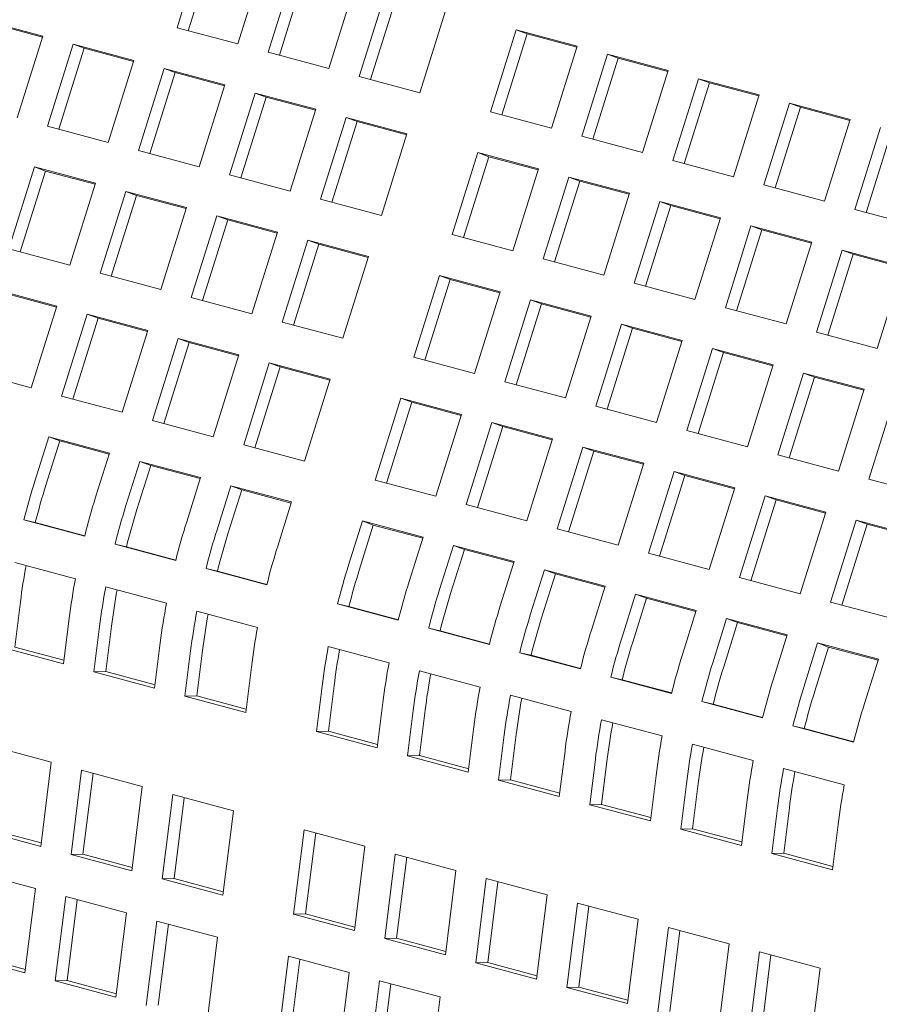
# Model space of a CAD drawing. Units: inches. Extents: x 0.1 to 8.5, y 0.3 to 10.8.
# Drawn here: x 7.4 to 7.5, y 8.9 to 9.1 of the extents above; entities that cross this region are included whole.
import ezdxf

# ---------------------------------------------------------------- set-up
doc = ezdxf.new("R2010")
doc.units = ezdxf.units.IN
doc.header["$MEASUREMENT"] = 0

msp = doc.modelspace()

# ---------------------------------------------------------------- linework, layer by layer
at = {"color": 7, "linetype": 'Continuous', "lineweight": 18}
for p, q in [((7.399198080040887, 9.077664295093038), (7.394528740209799, 9.062769821143414)), ((7.401192726660867, 9.076931285344557), (7.396580840949057, 9.062220072470948)), ((7.405577284882678, 9.05980979391851), (7.410246624713766, 9.074704267868134)), ((7.415770897050205, 9.073224254255681), (7.411101557219116, 9.058329780306057)), ((7.417765543670184, 9.0724912445072), (7.413153657958373, 9.057780031633591)), ((7.422150101891994, 9.055369753081152), (7.426819441723082, 9.070264227030776)), ((7.432343714059521, 9.068784213418324), (7.427674374228433, 9.053889739468701)), ((7.434338360679501, 9.068051203669844), (7.429726474967691, 9.053339990796236)), ((7.438722910258995, 9.050929714559167), (7.443392250090083, 9.065824188508792)), ((7.37009705008703, 9.061242845545967), (7.359048505414151, 9.064202872770872)), ((7.370039613252383, 9.061059611634333), (7.361043152034132, 9.06346986302239)), ((7.394528740209799, 9.062769821143414), (7.405577284882678, 9.05980979391851)), ((7.365427710255942, 9.046348371596343), (7.37009705008703, 9.061242845545967)), ((7.456282221755879, 9.06237082264128), (7.451612881924791, 9.047476348691657)), ((7.458276868375858, 9.0616378128928), (7.453664982664049, 9.04692660001919)), ((7.467330766428757, 9.059410795416376), (7.456282221755879, 9.06237082264128)), ((7.458276868375858, 9.0616378128928), (7.456282221755879, 9.06237082264128)), ((7.467273329594112, 9.059227561504741), (7.458276868375858, 9.0616378128928)), ((7.375621322423468, 9.059762831933517), (7.37095198259238, 9.04486835798389)), ((7.386669867096346, 9.056802804708612), (7.375621322423468, 9.059762831933517)), ((7.377615969043448, 9.059029822185035), (7.375621322423468, 9.059762831933517)), ((7.462661426597668, 9.044516321466752), (7.467330766428757, 9.059410795416376)), ((7.377615969043448, 9.059029822185035), (7.373004083331637, 9.044318609311427)), ((7.3866124302617, 9.056619570796977), (7.377615969043448, 9.059029822185035)), ((7.411101557219116, 9.058329780306057), (7.422150101891994, 9.055369753081152)), ((7.472855038765197, 9.057930781803924), (7.468185698934107, 9.0430363078543)), ((7.483903583438074, 9.054970754579019), (7.472855038765197, 9.057930781803924)), ((7.474849685385176, 9.057197772055442), (7.472855038765197, 9.057930781803924)), ((7.382000527265258, 9.041908330758988), (7.386669867096346, 9.056802804708612)), ((7.474849685385176, 9.057197772055442), (7.470237799673366, 9.042486559181834)), ((7.483846146603428, 9.054787520667384), (7.474849685385176, 9.057197772055442)), ((7.392194139432786, 9.05532279109616), (7.387524799601696, 9.040428317146535)), ((7.394188786052765, 9.054589781347678), (7.389576900340955, 9.03987856847407)), ((7.403242684105663, 9.052362763871256), (7.392194139432786, 9.05532279109616)), ((7.394188786052765, 9.054589781347678), (7.392194139432786, 9.05532279109616)), ((7.403185247271018, 9.05217952995962), (7.394188786052765, 9.054589781347678)), ((7.427674374228433, 9.053889739468701), (7.438722910258995, 9.050929714559167)), ((7.479234243606986, 9.040076280629396), (7.483903583438074, 9.054970754579019)), ((7.398573344274575, 9.03746828992163), (7.403242684105663, 9.052362763871256)), ((7.489427851453355, 9.053490742124254), (7.484758511622267, 9.03859626817463)), ((7.491422498073334, 9.052757732375772), (7.486810612361525, 9.038046519502164)), ((7.500476396126234, 9.050530714899349), (7.489427851453355, 9.053490742124254)), ((7.491422498073334, 9.052757732375772), (7.489427851453355, 9.053490742124254)), ((7.500418959291587, 9.050347480987714), (7.491422498073334, 9.052757732375772)), ((7.408766956442102, 9.050882750258804), (7.404097616611014, 9.03598827630918)), ((7.41981550111498, 9.0479227230339), (7.408766956442102, 9.050882750258804)), ((7.410761603062081, 9.050149740510323), (7.408766956442102, 9.050882750258804)), ((7.495807056295144, 9.035636240949724), (7.500476396126234, 9.050530714899349)), ((7.410761603062081, 9.050149740510323), (7.406149717350273, 9.035438527636714)), ((7.419758064280335, 9.047739489122264), (7.410761603062081, 9.050149740510323)), ((7.506000668462672, 9.049050701286896), (7.501331328631583, 9.034156227337274)), ((7.517049208814392, 9.046090675219679), (7.506000668462672, 9.049050701286896)), ((7.507995315082651, 9.048317691538415), (7.506000668462672, 9.049050701286896)), ((7.415146161283891, 9.033028249084275), (7.41981550111498, 9.0479227230339)), ((7.451612881924791, 9.047476348691657), (7.462661426597668, 9.044516321466752)), ((7.507995315082651, 9.048317691538415), (7.503383429370841, 9.033606478664808)), ((7.516991776300904, 9.045907440150359), (7.507995315082651, 9.048317691538415)), ((7.37095198259238, 9.04486835798389), (7.382000527265258, 9.041908330758988)), ((7.425339773451419, 9.046442709421447), (7.42067043362033, 9.031548235471822)), ((7.427334420071398, 9.045709699672965), (7.422722534359589, 9.030998486799357)), ((7.43638830948198, 9.043482684511915), (7.425339773451419, 9.046442709421447)), ((7.427334420071398, 9.045709699672965), (7.425339773451419, 9.046442709421447)), ((7.436330881289651, 9.043299448284907), (7.427334420071398, 9.045709699672965)), ((7.512379868983303, 9.031196201270054), (7.517049208814392, 9.046090675219679)), ((7.431718969650892, 9.02858821056229), (7.43638830948198, 9.043482684511915)), ((7.468185698934107, 9.0430363078543), (7.479234243606986, 9.040076280629396)), ((7.522573481150831, 9.044610661607226), (7.517904141319741, 9.029716187657602)), ((7.52456812777081, 9.043877651858745), (7.519956242059, 9.029166438985136)), ((7.387524799601696, 9.040428317146535), (7.398573344274575, 9.03746828992163)), ((7.449278281147778, 9.040029318644402), (7.444608941316688, 9.025134844694778)), ((7.460326825820655, 9.037069291419497), (7.449278281147778, 9.040029318644402)), ((7.451272927767757, 9.03929630889592), (7.449278281147778, 9.040029318644402)), ((7.451272927767757, 9.03929630889592), (7.446661042055947, 9.024585096022312)), ((7.460269388986009, 9.036886057507862), (7.451272927767757, 9.03929630889592)), ((7.484758511622267, 9.03859626817463), (7.495807056295144, 9.035636240949724)), ((7.368617312676835, 9.037421309413661), (7.363947972845747, 9.022526835464037)), ((7.370611959296815, 9.03668829966518), (7.366000073585005, 9.021977086791571)), ((7.379665857349712, 9.034461282188756), (7.368617312676835, 9.037421309413661)), ((7.370611959296815, 9.03668829966518), (7.368617312676835, 9.037421309413661)), ((7.379608420515067, 9.034278048277121), (7.370611959296815, 9.03668829966518)), ((7.404097616611014, 9.03598827630918), (7.415146161283891, 9.033028249084275)), ((7.455657485989566, 9.022174817469873), (7.460326825820655, 9.037069291419497)), ((7.374996517518624, 9.019566808239132), (7.379665857349712, 9.034461282188756)), ((7.465851098157095, 9.035589277807045), (7.461181758326006, 9.02069480385742)), ((7.467845744777073, 9.034856268058563), (7.463233859065263, 9.020145055184956)), ((7.476899642829972, 9.032629250582142), (7.465851098157095, 9.035589277807045)), ((7.467845744777073, 9.034856268058563), (7.465851098157095, 9.035589277807045)), ((7.476842205995325, 9.032446016670507), (7.467845744777073, 9.034856268058563)), ((7.501331328631583, 9.034156227337274), (7.512379868983303, 9.031196201270054)), ((7.385190129686152, 9.032981268576306), (7.380520789855064, 9.01808679462668)), ((7.39623867435903, 9.0300212413514), (7.385190129686152, 9.032981268576306)), ((7.387184776306131, 9.032248258827822), (7.385190129686152, 9.032981268576306)), ((7.472230302998883, 9.017734776632516), (7.476899642829972, 9.032629250582142)), ((7.387184776306131, 9.032248258827822), (7.382572890594322, 9.017537045954215)), ((7.396181237524384, 9.029838007439764), (7.387184776306131, 9.032248258827822)), ((7.42067043362033, 9.031548235471822), (7.431718969650892, 9.02858821056229)), ((7.482423910845252, 9.031149238127375), (7.477754571014164, 9.01625476417775)), ((7.493472455518131, 9.02818921090247), (7.482423910845252, 9.031149238127375)), ((7.484418557465233, 9.030416228378895), (7.482423910845252, 9.031149238127375)), ((7.391569334527942, 9.015126767401775), (7.39623867435903, 9.0300212413514)), ((7.484418557465233, 9.030416228378895), (7.479806671753423, 9.015705015505285)), ((7.493415018683485, 9.028005976990835), (7.484418557465233, 9.030416228378895)), ((7.517904141319741, 9.029716187657602), (7.528952685992619, 9.026756160432697)), ((7.401762946695469, 9.028541227738948), (7.39709360686438, 9.013646753789324)), ((7.403757593315449, 9.027808217990467), (7.399145707603639, 9.013097005116858)), ((7.412811491368347, 9.025581200514043), (7.401762946695469, 9.028541227738948)), ((7.403757593315449, 9.027808217990467), (7.401762946695469, 9.028541227738948)), ((7.412754054533701, 9.025397966602409), (7.403757593315449, 9.027808217990467)), ((7.488803115687043, 9.013294736952846), (7.493472455518131, 9.02818921090247)), ((7.408142151537259, 9.010686726564419), (7.412811491368347, 9.025581200514043)), ((7.444608941316688, 9.025134844694778), (7.455657485989566, 9.022174817469873)), ((7.498996727854569, 9.02670919729002), (7.494327388023481, 9.011814723340393)), ((7.500991374474549, 9.025976187541538), (7.496379488762739, 9.01126497466793)), ((7.510045268206289, 9.0237491712228), (7.498996727854569, 9.02670919729002)), ((7.500991374474549, 9.025976187541538), (7.498996727854569, 9.02670919729002)), ((7.509987835692801, 9.02356593615348), (7.500991374474549, 9.025976187541538)), ((7.418335763704786, 9.024101186901593), (7.413666423873698, 9.009206712951967)), ((7.420330410324765, 9.02336817715311), (7.415718524612955, 9.008656964279501)), ((7.429384299735347, 9.021141161992059), (7.418335763704786, 9.024101186901593)), ((7.420330410324765, 9.02336817715311), (7.418335763704786, 9.024101186901593)), ((7.429326871543017, 9.020957925765051), (7.420330410324765, 9.02336817715311)), ((7.505375928375201, 9.008854697273176), (7.510045268206289, 9.0237491712228)), ((7.363947972845747, 9.022526835464037), (7.374996517518624, 9.019566808239132)), ((7.515569540542728, 9.022269157610348), (7.51090020071164, 9.007374683660723)), ((7.517564187162708, 9.021536147861866), (7.512952301450898, 9.006824934988257)), ((7.526618085215606, 9.019309130385444), (7.515569540542728, 9.022269157610348)), ((7.517564187162708, 9.021536147861866), (7.515569540542728, 9.022269157610348)), ((7.52656065054154, 9.019125895894966), (7.517564187162708, 9.021536147861866)), ((7.424714959904259, 9.006246688042435), (7.429384299735347, 9.021141161992059)), ((7.461181758326006, 9.02069480385742), (7.472230302998883, 9.017734776632516)), ((7.380520789855064, 9.01808679462668), (7.391569334527942, 9.015126767401775)), ((7.521948745384518, 9.004414656435818), (7.526618085215606, 9.019309130385444)), ((7.442274271401144, 9.017687796124548), (7.437604931570055, 9.002793322174922)), ((7.444268918021123, 9.016954786376065), (7.439657032309314, 9.002243573502456)), ((7.453322816074023, 9.014727768899643), (7.442274271401144, 9.017687796124548)), ((7.444268918021123, 9.016954786376065), (7.442274271401144, 9.017687796124548)), ((7.453265379239376, 9.014544534988007), (7.444268918021123, 9.016954786376065)), ((7.477754571014164, 9.01625476417775), (7.488803115687043, 9.013294736952846)), ((7.372661916741611, 9.012119778191877), (7.361613372068732, 9.015079805416782)), ((7.372604479906965, 9.011936544280243), (7.363608018688712, 9.0143467956683)), ((7.448653476242933, 8.999833294950019), (7.453322816074023, 9.014727768899643)), ((7.39709360686438, 9.013646753789324), (7.408142151537259, 9.010686726564419)), ((7.458847088410461, 9.01324775528719), (7.454177748579372, 8.998353281337566)), ((7.469895633083339, 9.010287728062286), (7.458847088410461, 9.01324775528719)), ((7.46084173503044, 9.01251474553871), (7.458847088410461, 9.01324775528719)), ((7.367992576910522, 8.997225304242253), (7.372661916741611, 9.012119778191877)), ((7.46084173503044, 9.01251474553871), (7.45622984931863, 8.997803532665099)), ((7.469838196248692, 9.010104494150651), (7.46084173503044, 9.01251474553871)), ((7.494327388023481, 9.011814723340393), (7.505375928375201, 9.008854697273176)), ((7.37818618907805, 9.010639764579427), (7.373516849246961, 8.9957452906298)), ((7.380180835698029, 9.009906754830945), (7.375568949986219, 8.995195541957337)), ((7.389234733750928, 9.007679737354522), (7.37818618907805, 9.010639764579427)), ((7.380180835698029, 9.009906754830945), (7.37818618907805, 9.010639764579427)), ((7.389177296916281, 9.007496503442887), (7.380180835698029, 9.009906754830945)), ((7.413666423873698, 9.009206712951967), (7.424714959904259, 9.006246688042435)), ((7.46522629325225, 8.995393254112662), (7.469895633083339, 9.010287728062286)), ((7.384565393919839, 8.992785263404897), (7.389234733750928, 9.007679737354522)), ((7.47541990109862, 9.00880771560752), (7.470750561267531, 8.993913241657895)), ((7.477414547718599, 9.008074705859038), (7.47280266200679, 8.99336349298543)), ((7.486468445771497, 9.005847688382616), (7.47541990109862, 9.00880771560752)), ((7.477414547718599, 9.008074705859038), (7.47541990109862, 9.00880771560752)), ((7.486411008936852, 9.005664454470981), (7.477414547718599, 9.008074705859038)), ((7.51090020071164, 9.007374683660723), (7.521948745384518, 9.004414656435818)), ((7.394759006087367, 9.00619972374207), (7.390089666256278, 8.991305249792445)), ((7.396753652707346, 9.005466713993588), (7.392141766995536, 8.990755501119981)), ((7.405807550760245, 9.003239696517165), (7.394759006087367, 9.00619972374207)), ((7.396753652707346, 9.005466713993588), (7.394759006087367, 9.00619972374207)), ((7.405750113925598, 9.00305646260553), (7.396753652707346, 9.005466713993588)), ((7.481799105940409, 8.990953214432992), (7.486468445771497, 9.005847688382616)), ((7.491992718107936, 9.004367674770164), (7.487323378276848, 8.98947320082054)), ((7.493987364727915, 9.00363466502168), (7.489375479016107, 8.988923452148073)), ((7.503041258459657, 9.001407648702944), (7.491992718107936, 9.004367674770164)), ((7.493987364727915, 9.00363466502168), (7.491992718107936, 9.004367674770164)), ((7.502983825946169, 9.001224413633624), (7.493987364727915, 9.00363466502168)), ((7.401138210929156, 8.98834522256754), (7.405807550760245, 9.003239696517165)), ((7.437604931570055, 9.002793322174922), (7.448653476242933, 8.999833294950019)), ((7.356944032237644, 9.000185331467158), (7.367992576910522, 8.997225304242253)), ((7.411331823096684, 9.001759682904712), (7.406662483265595, 8.986865208955088)), ((7.413326469716663, 9.00102667315623), (7.408714584004854, 8.986315460282624)), ((7.422380359127246, 8.99879965799518), (7.411331823096684, 9.001759682904712)), ((7.413326469716663, 9.00102667315623), (7.411331823096684, 9.001759682904712)), ((7.422322930934916, 8.998616421768174), (7.413326469716663, 9.00102667315623)), ((7.498371918628568, 8.98651317475332), (7.503041258459657, 9.001407648702944)), ((7.417711019296156, 8.983905184045556), (7.422380359127246, 8.99879965799518)), ((7.454177748579372, 8.998353281337566), (7.46522629325225, 8.995393254112662)), ((7.508565530796096, 8.999927635090492), (7.503896190965006, 8.985033161140867)), ((7.510560177416075, 8.999194625342012), (7.505948291704264, 8.984483412468403)), ((7.519614075468973, 8.996967607865589), (7.508565530796096, 8.999927635090492)), ((7.510560177416075, 8.999194625342012), (7.508565530796096, 8.999927635090492)), ((7.519556640794906, 8.99678437337511), (7.510560177416075, 8.999194625342012)), ((7.514944735637885, 8.982073133915963), (7.519614075468973, 8.996967607865589)), ((7.373516849246961, 8.9957452906298), (7.384565393919839, 8.992785263404897)), ((7.435270330793041, 8.995346292127667), (7.430600990961953, 8.980451818178043)), ((7.44631887546592, 8.992386264902764), (7.435270330793041, 8.995346292127667)), ((7.437264977413022, 8.994613282379186), (7.435270330793041, 8.995346292127667)), ((7.525138346725122, 8.995487594542558), (7.520469006894034, 8.980593120592934)), ((7.437264977413022, 8.994613282379186), (7.432653091701211, 8.97990206950558)), ((7.446261438631273, 8.99220303099113), (7.437264977413022, 8.994613282379186)), ((7.470750561267531, 8.993913241657895), (7.481799105940409, 8.990953214432992)), ((7.390089666256278, 8.991305249792445), (7.401138210929156, 8.98834522256754)), ((7.441649535634832, 8.97749179095314), (7.44631887546592, 8.992386264902764)), ((7.451843147802359, 8.990906251290312), (7.44717380797127, 8.976011777340688)), ((7.453837794422338, 8.990173241541829), (7.449225908710527, 8.975462028668222)), ((7.462891692475236, 8.987946224065407), (7.451843147802359, 8.990906251290312)), ((7.453837794422338, 8.990173241541829), (7.451843147802359, 8.990906251290312)), ((7.46283425564059, 8.987762990153772), (7.453837794422338, 8.990173241541829)), ((7.487323378276848, 8.98947320082054), (7.498371918628568, 8.98651317475332)), ((7.371182179331417, 8.988298242059571), (7.368666228187534, 8.980272644155846)), ((7.373176825951396, 8.98756523231109), (7.370660874807513, 8.979539822811946)), ((7.382230724004295, 8.985338214834666), (7.371182179331417, 8.988298242059571)), ((7.373176825951396, 8.98756523231109), (7.371182179331417, 8.988298242059571)), ((7.382173287169649, 8.985154980923031), (7.373176825951396, 8.98756523231109)), ((7.458222352644148, 8.973051750115783), (7.462891692475236, 8.987946224065407)), ((7.406662483265595, 8.986865208955088), (7.417711019296156, 8.983905184045556)), ((7.468415960490518, 8.98646621161064), (7.463746620659429, 8.971571737661016)), ((7.470410607110496, 8.98573320186216), (7.465798721398687, 8.971021988988552)), ((7.479464505163396, 8.983506184385737), (7.468415960490518, 8.98646621161064)), ((7.470410607110496, 8.98573320186216), (7.468415960490518, 8.98646621161064)), ((7.479407068328749, 8.9833229504741), (7.470410607110496, 8.98573320186216)), ((7.379714772860411, 8.977312616930941), (7.382230724004295, 8.985338214834666)), ((7.503896190965006, 8.985033161140867), (7.514944735637885, 8.982073133915963)), ((7.387754996340734, 8.983858201222215), (7.38523904519685, 8.975832603318489)), ((7.389749642960713, 8.983125191473732), (7.387233691816829, 8.97509978197459)), ((7.398803541013612, 8.98089817399731), (7.387754996340734, 8.983858201222215)), ((7.389749642960713, 8.983125191473732), (7.387754996340734, 8.983858201222215)), ((7.398746104178965, 8.980714940085676), (7.389749642960713, 8.983125191473732)), ((7.474795165332306, 8.968611710436111), (7.479464505163396, 8.983506184385737)), ((7.396287589869728, 8.972872576093584), (7.398803541013612, 8.98089817399731)), ((7.430600990961953, 8.980451818178043), (7.441649535634832, 8.97749179095314)), ((7.484988777499834, 8.982026170773285), (7.480319437668745, 8.96713169682366)), ((7.486983424119813, 8.981293161024803), (7.482371538408004, 8.966581948151195)), ((7.496037317851554, 8.979066144706067), (7.484988777499834, 8.982026170773285)), ((7.486983424119813, 8.981293161024803), (7.484988777499834, 8.982026170773285)), ((7.495979885338066, 8.978882909636745), (7.486983424119813, 8.981293161024803)), ((7.520469006894034, 8.980593120592934), (7.531517550486622, 8.97763309365745)), ((7.404327813350051, 8.979418160384858), (7.401811862206166, 8.971392562481133)), ((7.40632245997003, 8.978685150636377), (7.403806508826147, 8.970659741137233)), ((7.415376349380613, 8.976458135475326), (7.404327813350051, 8.979418160384858)), ((7.40632245997003, 8.978685150636377), (7.404327813350051, 8.979418160384858)), ((7.415318921188282, 8.976274899248319), (7.40632245997003, 8.978685150636377)), ((7.491367978020466, 8.964171670756443), (7.496037317851554, 8.979066144706067)), ((7.501561590187993, 8.977586131093615), (7.496892250356905, 8.96269165714399)), ((7.503556236807972, 8.976853121345133), (7.498944351096162, 8.962141908471525)), ((7.51261013486087, 8.97462610386871), (7.501561590187993, 8.977586131093615)), ((7.503556236807972, 8.976853121345133), (7.501561590187993, 8.977586131093615)), ((7.512552700186803, 8.974442869378231), (7.503556236807972, 8.976853121345133)), ((7.412860398236728, 8.968432537571601), (7.415376349380613, 8.976458135475326)), ((7.44717380797127, 8.976011777340688), (7.458222352644148, 8.973051750115783)), ((7.3777240671367, 8.97025295014901), (7.366675522463822, 8.973212977373915)), ((7.368741865740471, 8.972734304870366), (7.366675522463822, 8.973212977373915)), ((7.507940795029782, 8.959731629919085), (7.51261013486087, 8.97462610386871)), ((7.51813440611702, 8.97314609054568), (7.513465066285931, 8.958251616596055)), ((7.529182949709609, 8.970186063610196), (7.51813440611702, 8.97314609054568)), ((7.520129052736999, 8.972413080797198), (7.51813440611702, 8.97314609054568)), ((7.377741697462111, 8.9703231504872), (7.368741865740471, 8.972734304870366)), ((7.428266321046409, 8.973004769607813), (7.425750369902524, 8.964979171704089)), ((7.430260967666388, 8.972271759859332), (7.427745016522505, 8.964246350360188)), ((7.439314865719286, 8.970044742382909), (7.428266321046409, 8.973004769607813)), ((7.430260967666388, 8.972271759859332), (7.428266321046409, 8.973004769607813)), ((7.43925742888464, 8.969861508471274), (7.430260967666388, 8.972271759859332)), ((7.463746620659429, 8.971571737661016), (7.474795165332306, 8.968611710436111)), ((7.520129052736999, 8.972413080797198), (7.51551716702519, 8.95770186792359)), ((7.529125515575686, 8.970002828975007), (7.520129052736999, 8.972413080797198)), ((7.436798914575403, 8.962019144479184), (7.439314865719286, 8.970044742382909)), ((7.394296884146017, 8.965812909311653), (7.383248339473139, 8.968772936536558)), ((7.385314682749788, 8.96829426403301), (7.383248339473139, 8.968772936536558)), ((7.394314505829112, 8.965883111965217), (7.385314682749788, 8.96829426403301)), ((7.444839138055725, 8.968564728770456), (7.442323186911842, 8.960539130866731)), ((7.446833784675705, 8.967831719021975), (7.444317833531821, 8.95980630952283)), ((7.455887682728604, 8.965604701545551), (7.444839138055725, 8.968564728770456)), ((7.446833784675705, 8.967831719021975), (7.444839138055725, 8.968564728770456)), ((7.455830245893957, 8.965421467633917), (7.446833784675705, 8.967831719021975)), ((7.480319437668745, 8.96713169682366), (7.491367978020466, 8.964171670756443)), ((7.364984463133561, 8.96545246377582), (7.376033007806438, 8.962492436550916)), ((7.410869692513018, 8.961372870789669), (7.399821156482457, 8.964332895699203)), ((7.401887499759105, 8.963854223195654), (7.399821156482457, 8.964332895699203)), ((7.45337173158472, 8.957579103641827), (7.455887682728604, 8.965604701545551)), ((7.410887322838428, 8.96144307112786), (7.401887499759105, 8.963854223195654)), ((7.461411950743885, 8.964124689090786), (7.4588959996, 8.95609909118706)), ((7.463406597363863, 8.963391679342305), (7.460890646219979, 8.95536626984316)), ((7.472460495416762, 8.961164661865881), (7.461411950743885, 8.964124689090786)), ((7.463406597363863, 8.963391679342305), (7.461411950743885, 8.964124689090786)), ((7.472403058582115, 8.960981427954247), (7.463406597363863, 8.963391679342305)), ((7.496892250356905, 8.96269165714399), (7.507940795029782, 8.959731629919085)), ((7.381557280142878, 8.961012422938465), (7.392605824815755, 8.95805239571356)), ((7.469944544272879, 8.953139063962157), (7.472460495416762, 8.961164661865881)), ((7.477984767753201, 8.95968464825343), (7.475468816609318, 8.951659050349704)), ((7.47997941437318, 8.95895163850495), (7.477463463229297, 8.950926229005804)), ((7.489033308104921, 8.956724622186211), (7.477984767753201, 8.95968464825343)), ((7.47997941437318, 8.95895163850495), (7.477984767753201, 8.95968464825343)), ((7.488975875591432, 8.956541387116891), (7.47997941437318, 8.95895163850495)), ((7.366035230528029, 8.958311400660035), (7.365001471212191, 8.95004627924574)), ((7.434808208851693, 8.954959477697253), (7.423759664178814, 8.957919504922156)), ((7.425826007455463, 8.957440832418609), (7.423759664178814, 8.957919504922156)), ((7.434825839177103, 8.955029678035444), (7.425826007455463, 8.957440832418609)), ((7.513465066285931, 8.958251616596055), (7.524513609878519, 8.955291589660572)), ((7.373882522937535, 8.94702630696976), (7.374916351391905, 8.955291446907033)), ((7.398130097152194, 8.956572382101108), (7.409178633182756, 8.953612357191576)), ((7.486517356961037, 8.948699024282485), (7.489033308104921, 8.956724622186211)), ((7.494557580441359, 8.955244608573759), (7.492041629297476, 8.947219010670032)), ((7.505606125114237, 8.952284581348854), (7.494557580441359, 8.955244608573759)), ((7.49655222706134, 8.954511598825277), (7.494557580441359, 8.955244608573759)), ((7.380440623728343, 8.95381143329458), (7.379406795273974, 8.945546293357308)), ((7.382608047537346, 8.953871359822678), (7.381574288221509, 8.945606238408383)), ((7.451381025861009, 8.950519436859896), (7.440332481188132, 8.9534794640848)), ((7.44239882446478, 8.953000791581252), (7.440332481188132, 8.9534794640848)), ((7.49655222706134, 8.954511598825277), (7.494036275917455, 8.946486189326134)), ((7.505548690440171, 8.952101346858377), (7.49655222706134, 8.954511598825277)), ((7.451398647544104, 8.95058963951346), (7.44239882446478, 8.953000791581252)), ((7.503090173970355, 8.94425898344513), (7.505606125114237, 8.952284581348854)), ((7.362833978264658, 8.949986334194666), (7.373882522937535, 8.94702630696976)), ((7.365001471212191, 8.95004627924574), (7.373960113653975, 8.947646159925865)), ((7.390455339946853, 8.942586266132404), (7.391489168401222, 8.950851406069676)), ((7.422068604848551, 8.950158991324063), (7.43311714952143, 8.947198964099158)), ((7.511130396370388, 8.950804568025823), (7.508614445226503, 8.942778970122099)), ((7.513125042990366, 8.950071558277344), (7.510609091846482, 8.942046148778198)), ((7.522178939962975, 8.947844541090342), (7.511130396370388, 8.950804568025823)), ((7.513125042990366, 8.950071558277344), (7.511130396370388, 8.950804568025823)), ((7.522121505829054, 8.947661306455153), (7.513125042990366, 8.950071558277344)), ((7.397013440737661, 8.949371392457225), (7.395979612283292, 8.941106252519953)), ((7.399180864546663, 8.949431318985322), (7.398147105230825, 8.941166197571025)), ((7.467953838549168, 8.946079397180226), (7.456905293876289, 8.949039424405129)), ((7.458971637152938, 8.948560751901582), (7.456905293876289, 8.949039424405129)), ((7.46797146455342, 8.946149598676103), (7.458971637152938, 8.948560751901582)), ((7.407028148313854, 8.93814622761042), (7.408061976768223, 8.946411367547691)), ((7.519662988819092, 8.939818943186616), (7.522178939962975, 8.947844541090342)), ((7.381574288221509, 8.945606238408383), (7.379406795273974, 8.945546293357308)), ((7.379406795273974, 8.945546293357308), (7.390455339946853, 8.942586266132404)), ((7.381574288221509, 8.945606238408383), (7.390532930663291, 8.943206119088508)), ((7.438641421857868, 8.945718950486707), (7.449689966530746, 8.942758923261803)), ((7.484526651237326, 8.941639357500554), (7.473478110885607, 8.944599383567773)), ((7.475544454162256, 8.944120711064226), (7.473478110885607, 8.944599383567773)), ((7.420951948434019, 8.942958001680179), (7.419918119979649, 8.934692861742908)), ((7.423119372243021, 8.943017928208278), (7.422085612927183, 8.93475280679398)), ((7.484544281562737, 8.941709557838745), (7.475544454162256, 8.944120711064226)), ((7.398147105230825, 8.941166197571025), (7.395979612283292, 8.941106252519953)), ((7.395979612283292, 8.941106252519953), (7.407028148313854, 8.93814622761042)), ((7.398147105230825, 8.941166197571025), (7.407105739030292, 8.938766080566525)), ((7.455214234546028, 8.941278910807036), (7.466262779218905, 8.93831888358213)), ((7.430966664652527, 8.931732834518003), (7.432000493106896, 8.939997974455276)), ((7.501099468246643, 8.937199316663198), (7.490050923573766, 8.940159343888102)), ((7.492117266850414, 8.939680671384554), (7.490050923573766, 8.940159343888102)), ((7.501117096411474, 8.937269517580232), (7.492117266850414, 8.939680671384554)), ((7.437524765443335, 8.938517960842823), (7.436490936988966, 8.930252820905551)), ((7.439692189252337, 8.93857788737092), (7.4386584299365, 8.930312765956623)), ((7.447539481661845, 8.927292793680646), (7.448573310116213, 8.935557933617918)), ((7.471787051555344, 8.936838869969678), (7.482835591907064, 8.933878843902463)), ((7.51767228309538, 8.932759276404685), (7.506623739502793, 8.935719303340168)), ((7.508690082779441, 8.93524063083662), (7.506623739502793, 8.935719303340168)), ((7.422085612927183, 8.93475280679398), (7.419918119979649, 8.934692861742908)), ((7.419918119979649, 8.934692861742908), (7.430966664652527, 8.931732834518003)), ((7.422085612927183, 8.93475280679398), (7.431044255368967, 8.932352687474108)), ((7.454097578131495, 8.934077921163153), (7.453063749677124, 8.92581278122588)), ((7.456265001940497, 8.93413784769125), (7.455231242624659, 8.925872726276953)), ((7.517689911260213, 8.93282947732172), (7.508690082779441, 8.93524063083662)), ((7.371644232134235, 8.929130726697306), (7.360595687461358, 8.932090753922209)), ((7.488359864243503, 8.93239883029001), (7.499408408916381, 8.929438803065105)), ((7.4386584299365, 8.930312765956623), (7.436490936988966, 8.930252820905551)), ((7.436490936988966, 8.930252820905551), (7.447539481661845, 8.927292793680646)), ((7.4386584299365, 8.930312765956623), (7.447617063735967, 8.927912648952123)), ((7.464112294350003, 8.922852754000976), (7.465146122804372, 8.931117893938248)), ((7.369725707036912, 8.913791552878722), (7.371644232134235, 8.929130726697306)), ((7.470670395140811, 8.929637880325796), (7.469636566686442, 8.921372740388524)), ((7.472837818949814, 8.929697806853895), (7.471804059633977, 8.921432685439598)), ((7.377168504470675, 8.927650713084853), (7.375249979373351, 8.91231153926627)), ((7.388217049143552, 8.924690685859948), (7.377168504470675, 8.927650713084853)), ((7.379258423986402, 8.927090748785727), (7.377417403182353, 8.912371465794369)), ((7.480685107038161, 8.918412714321304), (7.481718935492531, 8.926677854258578)), ((7.50493268017253, 8.927958789742073), (7.515981223765119, 8.924998762806592)), ((7.455231242624659, 8.925872726276953), (7.453063749677124, 8.92581278122588)), ((7.453063749677124, 8.92581278122588), (7.464112294350003, 8.922852754000976)), ((7.455231242624659, 8.925872726276953), (7.464189885066443, 8.92347260695708)), ((7.487243207828969, 8.925197840646126), (7.486209379374601, 8.916932700708852)), ((7.489410631637972, 8.925257767174223), (7.488376872322134, 8.916992645759926)), ((7.386298524046228, 8.909351512041365), (7.388217049143552, 8.924690685859948)), ((7.393741321479991, 8.923210672247498), (7.391822796382667, 8.907871498428914)), ((7.404789857510553, 8.920250647337964), (7.393741321479991, 8.923210672247498)), ((7.395831240995719, 8.92265070794837), (7.39399022019167, 8.907931424957011)), ((7.471804059633977, 8.921432685439598), (7.469636566686442, 8.921372740388524)), ((7.469636566686442, 8.921372740388524), (7.480685107038161, 8.918412714321304)), ((7.471804059633977, 8.921432685439598), (7.4807626977546, 8.919032567277409)), ((7.497257924047479, 8.913972673483949), (7.498291752501848, 8.922237813421223)), ((7.402871332413229, 8.90491147351938), (7.404789857510553, 8.920250647337964)), ((7.503816023757997, 8.92075780009819), (7.502782195303627, 8.912492660160918)), ((7.505983447567, 8.920817726626288), (7.504949688251161, 8.912552605211992)), ((7.513830738896217, 8.909532633225435), (7.514864567350585, 8.91779777316271)), ((7.358677162364033, 8.916751580103625), (7.369725707036912, 8.913791552878722)), ((7.360844586173036, 8.916811506631724), (7.36980322861482, 8.914411387311851)), ((7.417679829176349, 8.916797281470451), (7.415761304079025, 8.90145810765187)), ((7.428728373849228, 8.913837254245548), (7.417679829176349, 8.916797281470451)), ((7.419769748692076, 8.916237317171325), (7.417928727888029, 8.901518034179967)), ((7.488376872322134, 8.916992645759926), (7.486209379374601, 8.916932700708852)), ((7.486209379374601, 8.916932700708852), (7.497257924047479, 8.913972673483949)), ((7.488376872322134, 8.916992645759926), (7.497335512603339, 8.914592527018895)), ((7.377417403182353, 8.912371465794369), (7.375249979373351, 8.91231153926627)), ((7.375249979373351, 8.91231153926627), (7.386298524046228, 8.909351512041365)), ((7.377417403182353, 8.912371465794369), (7.386376045624137, 8.909971346474494)), ((7.426809848751903, 8.898498080426965), (7.428728373849228, 8.913837254245548)), ((7.434252646185667, 8.912357240633096), (7.432334121088343, 8.897018066814512)), ((7.445301190858544, 8.909397213408191), (7.434252646185667, 8.912357240633096)), ((7.504949688251161, 8.912552605211992), (7.502782195303627, 8.912492660160918)), ((7.502782195303627, 8.912492660160918), (7.513830738896217, 8.909532633225435)), ((7.504949688251161, 8.912552605211992), (7.513908328532366, 8.910152486470961)), ((7.436342565701394, 8.911797276333967), (7.434501544897345, 8.89707799334261)), ((7.368766409918984, 8.906121956707942), (7.357717865246106, 8.909081983932847)), ((7.44338266576122, 8.894058039589607), (7.445301190858544, 8.909397213408191)), ((7.39399022019167, 8.907931424957011), (7.391822796382667, 8.907871498428914)), ((7.391822796382667, 8.907871498428914), (7.402871332413229, 8.90491147351938)), ((7.39399022019167, 8.907931424957011), (7.402948853991137, 8.90553130795251)), ((7.450825458873825, 8.907917200953426), (7.448906933776501, 8.892578027134842)), ((7.461874003546703, 8.904957173728521), (7.450825458873825, 8.907917200953426)), ((7.452915378389553, 8.907357236654297), (7.451074357585504, 8.89263795366294)), ((7.366847815683128, 8.890782952770964), (7.368766409918984, 8.906121956707942)), ((7.374290682255423, 8.904641943095491), (7.372372088019568, 8.889302939158513)), ((7.3853392269283, 8.901681915870586), (7.374290682255423, 8.904641943095491)), ((7.37638060177115, 8.904081978796363), (7.37453951182857, 8.88936286568661)), ((7.45995547844938, 8.889617999909937), (7.461874003546703, 8.904957173728521)), ((7.467398275883141, 8.903477160116068), (7.465479750785818, 8.888137986297485)), ((7.478446816234862, 8.900517134048851), (7.467398275883141, 8.903477160116068)), ((7.383420632692445, 8.886342911933609), (7.3853392269283, 8.901681915870586)), ((7.417928727888029, 8.901518034179967), (7.415761304079025, 8.90145810765187)), ((7.417928727888029, 8.901518034179967), (7.426887370329811, 8.899117914860094)), ((7.469488195398869, 8.902917195816942), (7.46764717459482, 8.888197912825584)), ((7.39086349926474, 8.900201902258134), (7.388944905028884, 8.884862898321156)), ((7.401912035295301, 8.897241877348602), (7.39086349926474, 8.900201902258134)), ((7.415761304079025, 8.90145810765187), (7.426809848751903, 8.898498080426965)), ((7.476528291137537, 8.885177960230267), (7.478446816234862, 8.900517134048851)), ((7.392953418780468, 8.899641937959005), (7.391112328837887, 8.884922824849253)), ((7.483971088571301, 8.899037120436398), (7.482052563473976, 8.883697946617815)), ((7.495019633244178, 8.896077093211494), (7.483971088571301, 8.899037120436398)), ((7.486061008087028, 8.89847715613727), (7.484219987282979, 8.883757873145912)), ((7.399993441059446, 8.881902873411624), (7.401912035295301, 8.897241877348602)), ((7.434501544897345, 8.89707799334261), (7.432334121088343, 8.897018066814512)), ((7.432334121088343, 8.897018066814512), (7.44338266576122, 8.894058039589607)), ((7.434501544897345, 8.89707799334261), (7.443460178696812, 8.89467787633811)), ((7.493101108146854, 8.880737919392912), (7.495019633244178, 8.896077093211494)), ((7.500543904500327, 8.894597079888463), (7.498625379403004, 8.879257906069881)), ((7.511592448092917, 8.89163705295298), (7.500543904500327, 8.894597079888463)), ((7.355799271010251, 8.893742979995869), (7.366847815683128, 8.890782952770964)), ((7.357966694819254, 8.893802906523968), (7.366925337261036, 8.891402787204093)), ((7.414802006961097, 8.89378851148109), (7.412883412725242, 8.878449507544111)), ((7.425850551633976, 8.890828484256184), (7.414802006961097, 8.89378851148109)), ((7.416891926476825, 8.893228547181963), (7.415050836534244, 8.878509434072209)), ((7.451074357585504, 8.89263795366294), (7.448906933776501, 8.892578027134842)), ((7.448906933776501, 8.892578027134842), (7.45995547844938, 8.889617999909937)), ((7.451074357585504, 8.89263795366294), (7.460033000027288, 8.890237834343065)), ((7.502633824016055, 8.894037115589335), (7.500792803212006, 8.879317832597977)), ((7.42393195739812, 8.875489480319207), (7.425850551633976, 8.890828484256184)), ((7.509673922995592, 8.876297879134396), (7.511592448092917, 8.89163705295298)), ((7.37453951182857, 8.88936286568661), (7.372372088019568, 8.889302939158513)), ((7.372372088019568, 8.889302939158513), (7.383420632692445, 8.886342911933609)), ((7.37453951182857, 8.88936286568661), (7.383498154270353, 8.886962746366738)), ((7.431374823970414, 8.889348470643734), (7.429456229734559, 8.874009466706756)), ((7.442423368643293, 8.886388443418829), (7.431374823970414, 8.889348470643734)), ((7.433464743486142, 8.888788506344605), (7.431623653543562, 8.874069393234853)), ((7.46764717459482, 8.888197912825584), (7.465479750785818, 8.888137986297485)), ((7.465479750785818, 8.888137986297485), (7.476528291137537, 8.885177960230267)), ((7.46764717459482, 8.888197912825584), (7.476605812715445, 8.885797794663395)), ((7.440504774407438, 8.871049439481851), (7.442423368643293, 8.886388443418829))]:
    msp.add_line(p, q, dxfattribs=at)
for centre, radius, start, end in [((7.489596991992019, 8.942361723694475), 0.1267339241267489, 162.5941689778894, 165.9107362030441), ((7.487295848746109, 8.942977960836922), 0.122231284443622, 162.595224306168, 165.9101646379545), ((7.500645536665421, 8.939401696469437), 0.1267339241272896, 162.5941689779029, 165.9107362030434), ((7.506169809001022, 8.937921682857223), 0.1267339241264184, 162.5941689778922, 165.9107362030555), ((7.503868665757609, 8.938537919998966), 0.1222312844458856, 162.5952243062056, 165.9101646379307), ((7.517218353673537, 8.934961655632405), 0.1267339241260466, 162.5941689778807, 165.9107362030539), ((7.522742626011154, 8.933481642019652), 0.1267339241272616, 162.5941689779098, 165.910736203051), ((7.520441482765736, 8.934097879161916), 0.1222312844446573, 162.5952243061761, 165.9101646379347), ((7.533791162041591, 8.930521617110147), 0.1267339241271341, 162.5941689779044, 165.9107362030498), ((7.484786004911453, 8.943449408190082), 0.119677170909242, 169.6747586440208, 172.866363444284), ((7.546681133708323, 8.927068251242371), 0.126733924128106, 162.5941689779176, 165.9107362030375), ((7.544379990462309, 8.92768448838481), 0.1222312844448809, 162.5952243061784, 165.9101646379309), ((7.498337333333541, 8.93983964792161), 0.1243844720024309, 169.5067839682366, 172.8639332362101), ((7.503861605669758, 8.938359634309167), 0.1243844720022103, 169.5067839682211, 172.8639332362015), ((7.55772967838039, 8.924108224017703), 0.1267339241272616, 162.5941689779098, 165.910736203051), ((7.501358821921573, 8.939009367352616), 0.1196771709100521, 169.6747586440387, 172.8663634442803), ((7.563253950716433, 8.922628210405346), 0.126733924126854, 162.5941689778975, 165.9107362030495), ((7.560952807471943, 8.923244447547377), 0.1222312844452066, 162.5952243061896, 165.9101646379332), ((7.514910150342195, 8.935399607084362), 0.1243844720017599, 169.5067839682293, 172.8639332362218), ((7.574302495388005, 8.919668183180809), 0.1267339241254982, 162.5941689778796, 165.910736203067), ((7.520434422677727, 8.933919593472046), 0.1243844720008434, 169.5067839682152, 172.8639332362316), ((7.517931638928985, 8.934569326515538), 0.1196771709081273, 169.6747586440056, 172.8663634442987), ((7.579826763405039, 8.918188170725548), 0.1267339241273197, 162.5941689779038, 165.9107362030435), ((7.577525620162042, 8.918804407867174), 0.1222312844472187, 162.5952243062235, 165.9101646379123), ((7.53148295870762, 8.93095956856262), 0.1243844720001663, 169.5067839682073, 172.8639332362428), ((7.590875308077545, 8.91522814350075), 0.1267339241269324, 162.5941689778985, 165.9107362030484), ((7.596399580413085, 8.913748129888537), 0.1267339241260022, 162.5941689778803, 165.9107362030546), ((7.544372930375242, 8.92750620269484), 0.1243844720020107, 169.506783968239, 172.8639332362247), ((7.594098437170524, 8.91436436703003), 0.1222312844463565, 162.5952243062015, 165.9101646379131), ((7.541870146625434, 8.928155935738495), 0.119677170908217, 169.6747586440143, 172.8663634443049), ((7.607448120765502, 8.910788103821135), 0.1267339241267239, 162.5941689778959, 165.9107362030512), ((7.555421475046606, 8.924546175470136), 0.1243844720004851, 169.5067839682029, 172.8639332362291), ((7.612972393099937, 8.909308090209263), 0.1267339241246373, 162.5941689778754, 165.9107362030852), ((7.610671249855584, 8.909924327351243), 0.1222312844431364, 162.595224306162, 165.9101646379618), ((7.560945747385417, 8.923066161857337), 0.1243844720028812, 169.5067839682443, 172.8639332362064), ((7.558442963637847, 8.923715894900647), 0.119677170911351, 169.6747586440491, 172.8663634442562), ((7.571994292056881, 8.920106134632652), 0.1243844720014508, 169.5067839682254, 172.8639332362262), ((7.624020937773284, 8.906348062984197), 0.1267339241251328, 162.5941689778682, 165.9107362030653), ((7.629545209032341, 8.904868049660363), 0.1267339241281487, 162.5941689779152, 165.9107362030332), ((7.577518560071534, 8.918626122177978), 0.1243844720008156, 169.5067839682145, 172.8639332362316), ((7.627244065789808, 8.905484286801832), 0.1222312844485367, 162.5952243062304, 165.9101646378829), ((7.57501577632588, 8.919275855221029), 0.1196771709112185, 169.6747586440626, 172.866363444273), ((7.640593752624156, 8.901908022725083), 0.1267339241273499, 162.594168977898, 165.910736203037), ((7.588567104745987, 8.915666094952828), 0.1243844720024104, 169.5067839682357, 172.8639332362098), ((7.594091377082122, 8.914186081340423), 0.1243844720021021, 169.5067839682319, 172.8639332362143), ((7.591588593333562, 8.914835814383908), 0.1196771709095669, 169.6747586440327, 172.8663634442872), ((7.605139917433036, 8.911226055273335), 0.1243844720012858, 169.5067839682222, 172.8639332362274), ((7.610664189769145, 8.90974604166092), 0.1243844720009551, 169.5067839682114, 172.8639332362256), ((7.608161406022379, 8.910395774704119), 0.1196771709102363, 169.674758644034, 172.8663634442708), ((7.621712734444039, 8.906786014435713), 0.1243844720029934, 169.5067839682439, 172.8639332362022), ((7.627237005699631, 8.905306001112768), 0.1243844720024291, 169.5067839682365, 172.86393323621), ((7.624734221950797, 8.905955734156313), 0.1196771709096139, 169.6747586440419, 172.8663634442961), ((7.638285549290757, 8.902345974177498), 0.1243844720009513, 169.5067839682094, 172.8639332362229)]:
    msp.add_arc(centre, radius, start, end, dxfattribs=at)

doc.saveas('drawing.dxf')
